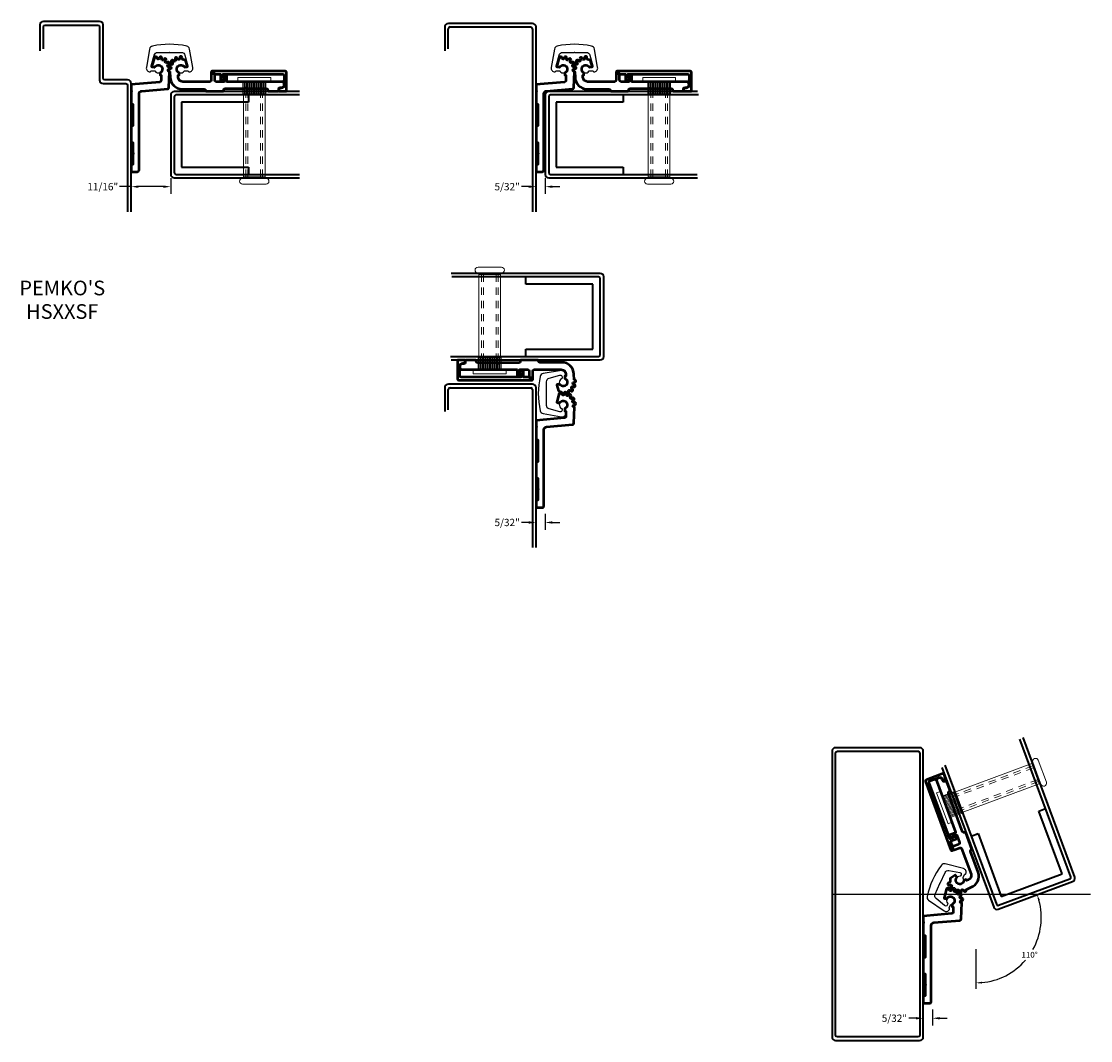
# Model space of a CAD drawing. Units: feet. Extents: x 3.7 to 99, y -13.8 to 36.2.
# Drawn here: x 25.4 to 43.7, y -13.8 to 3.6 of the extents above; entities that cross this region are included whole.
import ezdxf
from ezdxf.enums import TextEntityAlignment as Align

# ---------------------------------------------------------------- set-up
doc = ezdxf.new("R2010")
doc.units = ezdxf.units.FT
doc.header["$MEASUREMENT"] = 0
doc.header["$PDMODE"] = 1
doc.header["$PDSIZE"] = -2
doc.linetypes.add('HIDDEN2', pattern=[0.1875, 0.125, -0.0625])
doc.layers.get('0').update_dxf_attribs({"linetype": 'CONTINUOUS'})
doc.layers.get('Defpoints').update_dxf_attribs({"linetype": 'CONTINUOUS'})
doc.layers.add('Dimensions', color=7, linetype='CONTINUOUS', lineweight=9)
doc.layers.add('part', color=7, linetype='CONTINUOUS', lineweight=20)
doc.layers.add('R-SWTS-DET1', color=1, linetype='CONTINUOUS')
doc.styles.add('10xscale', font='arial.ttf')
doc.dimstyles.new('Copy of detail', dxfattribs={"dimscale": 0.8, "dimtxt": 0.125, "dimasz": 0.125, "dimexe": 0.125, "dimexo": 0.0625, "dimgap": 0.05, "dimtad": 0, "dimtih": 1, "dimtoh": 1, "dimdec": 5, "dimzin": 0, "dimdsep": 46, "dimlunit": 4, "dimtxsty": '10xscale', "dimcen": 0.04, "dimaunit": 1, "dimadec": 0, "dimazin": 0, "dimtfac": 1, "dimtdec": 5, "dimtofl": 0, "dimtmove": 0, "dimatfit": 3, "dimfxl": 1, "dimfrac": 2, "dimtolj": 1, "dimtzin": 0, "dimarcsym": 0})

# ---------------------------------------------------------------- blocks, each defined once
blk = doc.blocks.new('*D19')
at = {"layer": 'Defpoints', "color": 0}
for p in [(27.296, 1.06), (27.971, 1.014), (27.971, 0.804)]:
    blk.add_point(p, dxfattribs=at)
at = {"layer": 'Dimensions', "color": 0, "lineweight": -2}
for p, q in [((27.296, 0.997), (27.296, 0.679)), ((27.971, 0.951), (27.971, 0.679)), ((27.296, 0.804), (27.097, 0.804)), ((27.846, 0.804), (27.421, 0.804))]:
    blk.add_line(p, q, dxfattribs=at)
at = {"layer": 'Dimensions', "color": 0}
for points in [[(27.421, 0.824), (27.421, 0.783), (27.296, 0.804)], [(27.846, 0.824), (27.846, 0.783), (27.971, 0.804)]]:
    blk.add_solid(points, dxfattribs=at)
at = {"layer": 'Dimensions', "color": 0, "lineweight": 25, "insert": (26.811, 0.804), "char_height": 0.125, "attachment_point": 5, "style": '10xscale'}
blk.add_mtext('\\A1;11/16"', dxfattribs=at)
blk = doc.blocks.new('*D21')
at = {"layer": 'Defpoints', "color": 0}
for p in [(34.209, 1.06), (34.365, 1.014), (34.365, 0.804)]:
    blk.add_point(p, dxfattribs=at)
at = {"layer": 'Dimensions', "color": 0, "lineweight": -2}
for p, q in [((34.209, 0.997), (34.209, 0.679)), ((34.365, 0.951), (34.365, 0.679)), ((34.084, 0.804), (33.959, 0.804)), ((34.49, 0.804), (34.615, 0.804))]:
    blk.add_line(p, q, dxfattribs=at)
at = {"layer": 'Dimensions', "color": 0}
for points in [[(34.084, 0.824), (34.084, 0.783), (34.209, 0.804)], [(34.49, 0.824), (34.49, 0.783), (34.365, 0.804)]]:
    blk.add_solid(points, dxfattribs=at)
at = {"layer": 'Dimensions', "color": 0, "lineweight": 25, "insert": (33.716, 0.804), "char_height": 0.125, "attachment_point": 5, "style": '10xscale'}
blk.add_mtext('\\A1;5/32"', dxfattribs=at)
blk = doc.blocks.new('*D22')
at = {"layer": 'Defpoints', "color": 0}
for p in [(34.209, -4.672), (34.365, -4.718), (34.365, -4.928)]:
    blk.add_point(p, dxfattribs=at)
at = {"layer": 'Dimensions', "color": 0, "lineweight": -2}
for p, q in [((34.209, -4.734), (34.209, -5.053)), ((34.084, -4.928), (33.959, -4.928)), ((34.365, -4.78), (34.365, -5.053)), ((34.49, -4.928), (34.615, -4.928))]:
    blk.add_line(p, q, dxfattribs=at)
at = {"layer": 'Dimensions', "color": 0}
for points in [[(34.084, -4.907), (34.084, -4.949), (34.209, -4.928)], [(34.49, -4.907), (34.49, -4.949), (34.365, -4.928)]]:
    blk.add_solid(points, dxfattribs=at)
at = {"layer": 'Dimensions', "color": 0, "lineweight": 25, "insert": (33.716, -4.928), "char_height": 0.125, "attachment_point": 5, "style": '10xscale'}
blk.add_mtext('\\A1;5/32"', dxfattribs=at)
blk = doc.blocks.new('*D23')
at = {"layer": 'Defpoints', "color": 0}
for p in [(40.822, -13.134), (40.978, -13.18), (40.978, -13.39)]:
    blk.add_point(p, dxfattribs=at)
at = {"layer": 'Dimensions', "color": 0, "lineweight": -2}
for p, q in [((40.822, -13.197), (40.822, -13.515)), ((40.978, -13.243), (40.978, -13.515)), ((40.697, -13.39), (40.572, -13.39)), ((41.103, -13.39), (41.228, -13.39))]:
    blk.add_line(p, q, dxfattribs=at)
at = {"layer": 'Dimensions', "color": 0}
for points in [[(40.697, -13.37), (40.697, -13.411), (40.822, -13.39)], [(41.103, -13.37), (41.103, -13.411), (40.978, -13.39)]]:
    blk.add_solid(points, dxfattribs=at)
at = {"layer": 'Dimensions', "color": 0, "lineweight": 25, "insert": (40.328, -13.39), "char_height": 0.125, "attachment_point": 5, "style": '10xscale'}
blk.add_mtext('\\A1;5/32"', dxfattribs=at)
blk = doc.blocks.new('*D24')
at = {"color": 0, "lineweight": -2}
blk.add_line((41.719, -12.213), (41.719, -12.887), dxfattribs=at)
for start, end in [(330.6721, 15.1799), (275.1322, 319.2409)]:
    blk.add_arc((41.719, -11.67), 1.117, start, end, dxfattribs=at)
at = {"color": 0}
for points in [[(42.781, -11.383), (42.813, -11.372), (42.766, -11.282)], [(41.82, -12.799), (41.818, -12.766), (41.719, -12.787)]]:
    blk.add_solid(points, dxfattribs=at)
at = {"layer": 'Defpoints', "color": 0}
for p in [(43.372, -11.058), (42.1, -11.529), (41.719, -11.807), (41.719, -12.163), (42.388, -12.564)]:
    blk.add_point(p, dxfattribs=at)
at = {"color": 0, "insert": (42.636, -12.308), "char_height": 0.1, "attachment_point": 5, "style": '10xscale'}
blk.add_mtext('\\A1;110°', dxfattribs=at)

msp = doc.modelspace()

# ---------------------------------------------------------------- linework, layer by layer
msp.add_line((39.262559, -11.272033), (43.678365, -11.272033))
at = {"layer": 'part', "lineweight": 35}
for p, q in [((32.649631, 3.528305), (32.649631, 3.125)), ((32.709631, 3.155), (32.709631, 3.499555)), ((34.148744, 3.590805), (32.712131, 3.590805)), ((32.740881, 3.530805), (34.118744, 3.530805)), ((34.148744, 3.500805), (34.148744, 0.375)), ((34.208744, 0.375), (34.208744, 3.530805)), ((30.171527, 2.429384), (28.031149, 2.429384)), ((36.967967, 2.429384), (34.424994, 2.429384)), ((27.971149, 2.369384), (27.971149, 1.013724)), ((28.031149, 2.339384), (28.031149, 1.043724)), ((30.171527, 2.369384), (28.061149, 2.369384)), ((28.156149, 2.244384), (28.156149, 1.138724)), ((29.301149, 2.244384), (28.156149, 2.244384)), ((29.301149, 2.369384), (29.301149, 2.244384)), ((34.364994, 2.369384), (34.364994, 1.013724)), ((34.424994, 2.339384), (34.424994, 1.043724)), ((36.983561, 2.369384), (34.454994, 2.369384)), ((34.549994, 2.244384), (34.549994, 1.138724)), ((35.694994, 2.244384), (34.549994, 2.244384)), ((35.694994, 2.369384), (35.694994, 2.244384)), ((28.156149, 1.138724), (29.301149, 1.138724)), ((29.301149, 1.138724), (29.301149, 1.013724)), ((34.549994, 1.138724), (35.694994, 1.138724)), ((35.694994, 1.138724), (35.694994, 1.013724)), ((28.031149, 0.953724), (30.171527, 0.953724)), ((28.061149, 1.013724), (30.171527, 1.013724)), ((34.424994, 0.953724), (36.967967, 0.953724)), ((34.454994, 1.013724), (36.96017, 1.013724)), ((35.304494, -0.6775), (32.761521, -0.6775)), ((35.274494, -0.7375), (32.769318, -0.7375)), ((34.034494, -0.8625), (34.034494, -0.7375)), ((35.179494, -0.8625), (34.034494, -0.8625)), ((35.179494, -1.96816), (35.179494, -0.8625)), ((35.304494, -2.06316), (35.304494, -0.7675)), ((35.364494, -2.09316), (35.364494, -0.7375)), ((34.034494, -1.96816), (35.179494, -1.96816)), ((34.034494, -2.09316), (34.034494, -1.96816)), ((32.745927, -2.09316), (35.274494, -2.09316)), ((32.761521, -2.15316), (35.304494, -2.15316)), ((32.649631, -2.630948), (32.649631, -3.034253)), ((32.709631, -3.004253), (32.709631, -2.659698)), ((34.148744, -2.568448), (32.712131, -2.568448)), ((32.740881, -2.628448), (34.118744, -2.628448)), ((34.148744, -2.658448), (34.148744, -5.35645)), ((34.208744, -5.35645), (34.208744, -2.628448)), ((43.34049, -10.973805), (42.470858, -8.624412)), ((43.407173, -10.981111), (42.524421, -8.596271)), ((41.140524, -9.108523), (42.023276, -11.493363)), ((41.191379, -9.073071), (42.069131, -11.4444)), ((42.792817, -9.854305), (42.910044, -9.810913)), ((43.190285, -10.928104), (42.792817, -9.854305)), ((41.638685, -10.281509), (41.755912, -10.238117)), ((41.755912, -10.238117), (42.15338, -11.311916)), ((42.15338, -11.311916), (43.190285, -10.928104)), ((42.100373, -11.528804), (43.371732, -11.058208)), ((42.107679, -11.462121), (43.32277, -11.012353))]:
    msp.add_line(p, q, dxfattribs=at)
at = {"layer": 'part'}
for p, q in [((29.678317, 2.665837), (29.118317, 2.665837)), ((29.118317, 2.595837), (29.118317, 2.665837)), ((29.678317, 2.595837), (29.118317, 2.595837)), ((29.203317, 2.595837), (29.203317, 2.390837)), ((29.223317, 2.595837), (29.223317, 2.390837)), ((29.243317, 2.595837), (29.243317, 2.390837)), ((29.263317, 2.595837), (29.263317, 2.390837)), ((29.283317, 2.595837), (29.283317, 2.390837)), ((29.303317, 2.595837), (29.303317, 2.390837)), ((29.323317, 2.595837), (29.323317, 2.390837)), ((29.343317, 2.595837), (29.343317, 2.390837)), ((29.363317, 2.595837), (29.363317, 2.390837)), ((29.383317, 2.595837), (29.383317, 2.390837)), ((29.403317, 2.595837), (29.403317, 2.390837)), ((29.423317, 2.595837), (29.423317, 2.390837)), ((29.443317, 2.595837), (29.443317, 2.390837)), ((29.463317, 2.595837), (29.463317, 2.390837)), ((29.483317, 2.595837), (29.483317, 2.390837)), ((29.503317, 2.595837), (29.503317, 2.390837)), ((29.523317, 2.595837), (29.523317, 2.390837)), ((29.543317, 2.595837), (29.543317, 2.390837)), ((29.563317, 2.595837), (29.563317, 2.390837)), ((29.583317, 2.595837), (29.583317, 2.390837)), ((29.593317, 2.390837), (29.593317, 2.595837)), ((29.678317, 2.595837), (29.678317, 2.665837)), ((36.591244, 2.665837), (36.031244, 2.665837)), ((36.031244, 2.595837), (36.031244, 2.665837)), ((36.591244, 2.595837), (36.031244, 2.595837)), ((36.116244, 2.595837), (36.116244, 2.390837)), ((36.136244, 2.595837), (36.136244, 2.390837)), ((36.156244, 2.595837), (36.156244, 2.390837)), ((36.176244, 2.595837), (36.176244, 2.390837)), ((36.196244, 2.595837), (36.196244, 2.390837)), ((36.216244, 2.595837), (36.216244, 2.390837)), ((36.236244, 2.595837), (36.236244, 2.390837)), ((36.256244, 2.595837), (36.256244, 2.390837)), ((36.276244, 2.595837), (36.276244, 2.390837)), ((36.296244, 2.595837), (36.296244, 2.390837)), ((36.316244, 2.595837), (36.316244, 2.390837)), ((36.336244, 2.595837), (36.336244, 2.390837)), ((36.356244, 2.595837), (36.356244, 2.390837)), ((36.376244, 2.595837), (36.376244, 2.390837)), ((36.396244, 2.595837), (36.396244, 2.390837)), ((36.416244, 2.595837), (36.416244, 2.390837)), ((36.436244, 2.595837), (36.436244, 2.390837)), ((36.456244, 2.595837), (36.456244, 2.390837)), ((36.476244, 2.595837), (36.476244, 2.390837)), ((36.496244, 2.595837), (36.496244, 2.390837)), ((36.506244, 2.390837), (36.506244, 2.595837)), ((36.591244, 2.595837), (36.591244, 2.665837)), ((29.593317, 2.390837), (29.203317, 2.390837)), ((29.213317, 2.390837), (29.213317, 0.970837)), ((29.583317, 0.970837), (29.583317, 2.390837)), ((36.506244, 2.390837), (36.116244, 2.390837)), ((36.126244, 2.390837), (36.126244, 0.970837)), ((36.496244, 0.970837), (36.496244, 2.390837)), ((29.198317, 0.946568), (29.598317, 0.946568)), ((29.213317, 0.970837), (29.583317, 0.970837)), ((29.248317, 0.946568), (29.248317, 0.970837)), ((29.548317, 0.946568), (29.548317, 0.970837)), ((36.111244, 0.946568), (36.511244, 0.946568)), ((36.126244, 0.970837), (36.496244, 0.970837)), ((36.161244, 0.946568), (36.161244, 0.970837)), ((36.461244, 0.946568), (36.461244, 0.970837)), ((29.148317, 0.896568), (29.148317, 0.896568)), ((29.198317, 0.846568), (29.598317, 0.846568)), ((29.648317, 0.896568), (29.648317, 0.896568)), ((36.061244, 0.896568), (36.061244, 0.896568)), ((36.111244, 0.846568), (36.511244, 0.846568)), ((36.561244, 0.896568), (36.561244, 0.896568)), ((33.168244, -0.620345), (33.168244, -0.620345)), ((33.618244, -0.570345), (33.218244, -0.570345)), ((33.618244, -0.670345), (33.218244, -0.670345)), ((33.233244, -0.694613), (33.233244, -2.114613)), ((33.603244, -0.694613), (33.233244, -0.694613)), ((33.268244, -0.670345), (33.268244, -0.694613)), ((33.568244, -0.670345), (33.568244, -0.694613)), ((33.603244, -2.114613), (33.603244, -0.694613)), ((33.668244, -0.620345), (33.668244, -0.620345)), ((33.223244, -2.114613), (33.613244, -2.114613)), ((33.223244, -2.114613), (33.223244, -2.319613)), ((33.233244, -2.319613), (33.233244, -2.114613)), ((33.253244, -2.319613), (33.253244, -2.114613)), ((33.273244, -2.319613), (33.273244, -2.114613)), ((33.293244, -2.319613), (33.293244, -2.114613)), ((33.313244, -2.319613), (33.313244, -2.114613)), ((33.333244, -2.319613), (33.333244, -2.114613)), ((33.353244, -2.319613), (33.353244, -2.114613)), ((33.373244, -2.319613), (33.373244, -2.114613)), ((33.393244, -2.319613), (33.393244, -2.114613)), ((33.413244, -2.319613), (33.413244, -2.114613)), ((33.433244, -2.319613), (33.433244, -2.114613)), ((33.453244, -2.319613), (33.453244, -2.114613)), ((33.473244, -2.319613), (33.473244, -2.114613)), ((33.493244, -2.319613), (33.493244, -2.114613)), ((33.513244, -2.319613), (33.513244, -2.114613)), ((33.533244, -2.319613), (33.533244, -2.114613)), ((33.553244, -2.319613), (33.553244, -2.114613)), ((33.573244, -2.319613), (33.573244, -2.114613)), ((33.593244, -2.319613), (33.593244, -2.114613)), ((33.613244, -2.319613), (33.613244, -2.114613)), ((33.138244, -2.319613), (33.698244, -2.319613)), ((33.138244, -2.319613), (33.138244, -2.389613)), ((33.698244, -2.319613), (33.698244, -2.389613)), ((33.138244, -2.389613), (33.698244, -2.389613)), ((42.672123, -9.044601), (41.340425, -9.537531)), ((42.800563, -9.391593), (42.672123, -9.044601)), ((42.707032, -9.069), (42.684273, -9.077425)), ((42.828529, -9.397236), (42.689675, -9.02211)), ((42.719209, -8.957862), (42.719209, -8.957862)), ((42.92231, -9.362522), (42.783457, -8.987396)), ((41.468865, -9.884523), (42.800563, -9.391593)), ((42.811172, -9.350345), (42.788413, -9.358769)), ((42.892776, -9.42677), (42.892776, -9.42677)), ((41.115195, -9.519601), (41.049548, -9.543901)), ((41.049548, -9.543901), (41.243943, -10.069077)), ((41.115195, -9.519601), (41.30959, -10.044778)), ((41.336954, -9.528153), (41.144702, -9.599316)), ((41.148173, -9.608694), (41.340425, -9.537531)), ((41.155116, -9.62745), (41.347368, -9.556288)), ((41.162058, -9.646207), (41.35431, -9.575044)), ((41.169001, -9.664963), (41.361253, -9.5938)), ((41.175944, -9.683719), (41.368196, -9.612557)), ((41.182886, -9.702475), (41.375139, -9.631313)), ((41.189829, -9.721232), (41.382081, -9.650069)), ((41.196772, -9.739988), (41.389024, -9.668826)), ((41.336954, -9.528153), (41.472336, -9.893901)), ((41.203714, -9.758744), (41.395967, -9.687582)), ((41.210657, -9.777501), (41.402909, -9.706338)), ((41.2176, -9.796257), (41.409852, -9.725095)), ((41.224542, -9.815013), (41.416795, -9.743851)), ((41.231485, -9.83377), (41.423737, -9.762607)), ((41.238428, -9.852526), (41.43068, -9.781363)), ((41.24537, -9.871282), (41.437623, -9.80012)), ((41.252313, -9.890039), (41.444565, -9.818876)), ((41.259256, -9.908795), (41.451508, -9.837632)), ((41.266198, -9.927551), (41.458451, -9.856389)), ((41.273141, -9.946307), (41.465393, -9.875145)), ((41.280084, -9.965064), (41.472336, -9.893901)), ((41.30959, -10.044778), (41.243943, -10.069077))]:
    msp.add_line(p, q, dxfattribs=at)
at = {"layer": 'part', "linetype": 'HIDDEN2'}
for p, q in [((29.255817, 0.970837), (29.255817, 2.390837)), ((29.290817, 0.970837), (29.290817, 2.390837)), ((29.505817, 0.970837), (29.505817, 2.390837)), ((29.540817, 0.970837), (29.540817, 2.390837)), ((36.168744, 0.970837), (36.168744, 2.390837)), ((36.203744, 0.970837), (36.203744, 2.390837)), ((36.418744, 0.970837), (36.418744, 2.390837)), ((36.453744, 0.970837), (36.453744, 2.390837)), ((33.275744, -0.694613), (33.275744, -2.114613)), ((33.310744, -0.694613), (33.310744, -2.114613)), ((33.525744, -0.694613), (33.525744, -2.114613)), ((33.560744, -0.694613), (33.560744, -2.114613)), ((42.686876, -9.084458), (41.355178, -9.577389)), ((42.699026, -9.117282), (41.367328, -9.610212)), ((42.77366, -9.318912), (41.441962, -9.811842)), ((42.78581, -9.351736), (41.454111, -9.844666))]:
    msp.add_line(p, q, dxfattribs=at)
at = {"layer": 'part', "lineweight": 35, "flags": 128}
for points in [[(27.295817, 0.375), (27.295817, 2.565, 0.414213562), (27.235817, 2.625), (26.846195, 2.625, -0.414213562), (26.816195, 2.655), (26.816195, 3.565, 0.414213562), (26.756195, 3.625), (25.796704, 3.625, 0.414213562), (25.736704, 3.565), (25.736704, 3.125)], [(25.796704, 3.155), (25.796704, 3.5325, -0.414213562), (25.826704, 3.5625), (26.726195, 3.5625, -0.414213562), (26.756195, 3.5325), (26.756195, 2.625, 0.414213562), (26.816195, 2.565), (27.205817, 2.565, -0.414213562), (27.235817, 2.535), (27.235817, 0.375)]]:
    msp.add_lwpolyline(points, format="xyb", dxfattribs=at)
at = {"layer": 'part', "lineweight": 50}
for points in [[(27.779245, 3.003532), (27.778878, 2.997677, -0.939167446), (27.738757, 2.997677), (27.738389, 3.003532, 0.457869471), (27.713908, 3.022117, 0.019994004), (27.697175, 3.017854, 0.260565861), (27.692411, 3.012957), (27.651056, 2.858617, 0.414213562), (27.656005, 2.850044), (27.689478, 2.841075, 0.345698015), (27.697428, 2.844473, -1.375166809), (27.788817, 2.747591), (27.788817, 2.705837), (27.805817, 2.705837), (27.805817, 2.613837, -0.388601772), (27.78302, 2.588934), (27.295817, 2.545837), (27.295817, 2.443837, -1), (27.295817, 2.427837), (27.295817, 2.214837), (27.325817, 2.214837), (27.325817, 1.839837), (27.295817, 1.839837), (27.295817, 1.559837), (27.325817, 1.559837), (27.325817, 1.380837, -1), (27.325817, 1.364837), (27.325817, 1.184837), (27.295817, 1.184837), (27.295817, 1.059837), (27.405817, 1.059837, 0.414213562), (27.430817, 1.084837), (27.430817, 2.386837, -0.389842107), (27.476626, 2.436661), (27.919623, 2.473925, 0.401230333), (27.941817, 2.497988), (27.951787, 2.771075), (27.945887, 2.771075, -1.021223335), (27.946731, 2.811257), (27.952593, 2.811011, 1.158641761), (27.948395, 2.850955), (27.942712, 2.849495, -0.939167446), (27.930314, 2.887652), (27.935769, 2.889811, 1.158641761), (27.915687, 2.924594), (27.91109, 2.920949, -0.939167446), (27.884243, 2.950765), (27.888349, 2.954956, 1.158641761), (27.855856, 2.978564), (27.853138, 2.973364, -0.939167446), (27.816486, 2.989683), (27.818532, 2.995182, 1.158641761)], [(28.929817, 2.703837, 0.441324852), (28.922176, 2.710807, 0.253390188), (28.874629, 2.679109, 0.565036324), (28.880817, 2.668837), (28.889817, 2.668837), (28.889817, 2.602837, -0.414213562), (28.882817, 2.595837), (28.747817, 2.595837, -0.414213562), (28.722817, 2.620837), (28.722817, 2.725837), (28.712817, 2.735837), (28.672817, 2.735837, 0.414213562), (28.662817, 2.725837), (28.662817, 2.620837, -0.414213562), (28.637817, 2.595837), (28.175817, 2.595837, -0.414213562), (28.097817, 2.673837), (28.097817, 2.705837), (28.114817, 2.705837), (28.114817, 2.747591, -1.375166809), (28.206206, 2.844473, 0.345698015), (28.214157, 2.841075), (28.247629, 2.850044, 0.414213562), (28.252579, 2.858617), (28.226747, 2.955024, 0.208764915), (28.223253, 2.959402, 0.066360567), (28.181596, 2.974761, -0.421763246), (28.164004, 2.99755), (28.164916, 3.003987, 1.161499794), (28.124768, 3.003653), (28.125652, 2.996485, -0.885348261), (28.086815, 2.98823), (28.084012, 2.99639, 1.092074208), (28.047611, 2.980183), (28.051799, 2.97264, -0.885348261), (28.019677, 2.949302), (28.013797, 2.955616, 1.092074208), (27.987136, 2.926005), (27.99403, 2.920818, -0.885348261), (27.974177, 2.886432), (27.966238, 2.889809, 1.092074208), (27.953925, 2.851913), (27.962332, 2.849979, -0.885348261), (27.958182, 2.810491), (27.949556, 2.810346, 0.961817625), (27.94867, 2.770386, -0.380683988), (27.958044, 2.760952), (27.962817, 2.673837, 0.414213562), (28.165817, 2.470837), (28.539817, 2.470837, -0.414213562), (28.564817, 2.445837), (28.564817, 2.442837, 0.414213562), (28.571817, 2.435837), (28.870817, 2.435837, 0.414213562), (28.877817, 2.442837), (28.877817, 2.455837, -0.414213562), (28.902817, 2.480837), (29.244817, 2.480837, -1), (29.260817, 2.480837), (29.602817, 2.480837, -0.414213562), (29.627817, 2.455837), (29.627817, 2.442837, 0.414213562), (29.634817, 2.435837), (29.807817, 2.435837, 0.414213562), (29.814817, 2.442837), (29.814817, 2.470837, -0.414213562), (29.839817, 2.495837), (29.859817, 2.495837, 0.414213562), (29.909817, 2.545837), (29.909817, 2.545837, 0.414213562), (29.859817, 2.595837), (28.936817, 2.595837, -0.414213562), (28.929817, 2.602837)], [(34.692172, 3.003532), (34.691804, 2.997677, -0.939167446), (34.651684, 2.997677), (34.651316, 3.003532, 0.457869471), (34.626835, 3.022117, 0.019994004), (34.610101, 3.017854, 0.260565861), (34.605338, 3.012957), (34.563982, 2.858617, 0.414213562), (34.568932, 2.850044), (34.602404, 2.841075, 0.345698015), (34.610355, 2.844473, -1.375166809), (34.701744, 2.747591), (34.701744, 2.705837), (34.718744, 2.705837), (34.718744, 2.613837, -0.388601772), (34.695947, 2.588934), (34.208744, 2.545837), (34.208744, 2.443837, -1), (34.208744, 2.427837), (34.208744, 2.214837), (34.238744, 2.214837), (34.238744, 1.839837), (34.208744, 1.839837), (34.208744, 1.559837), (34.238744, 1.559837), (34.238744, 1.380837, -1), (34.238744, 1.364837), (34.238744, 1.184837), (34.208744, 1.184837), (34.208744, 1.059837), (34.318744, 1.059837, 0.414213562), (34.343744, 1.084837), (34.343744, 2.386837, -0.389842107), (34.389553, 2.436661), (34.83255, 2.473925, 0.401230333), (34.854744, 2.497988), (34.864714, 2.771075), (34.858814, 2.771075, -1.021223335), (34.859657, 2.811257), (34.86552, 2.811011, 1.158641761), (34.861321, 2.850955), (34.855639, 2.849495, -0.939167446), (34.84324, 2.887652), (34.848696, 2.889811, 1.158641761), (34.828614, 2.924594), (34.824016, 2.920949, -0.939167446), (34.79717, 2.950765), (34.801276, 2.954956, 1.158641761), (34.768783, 2.978564), (34.766065, 2.973364, -0.939167446), (34.729413, 2.989683), (34.731458, 2.995182, 1.158641761)], [(35.842744, 2.703837, 0.441324852), (35.835103, 2.710807, 0.253390188), (35.787556, 2.679109, 0.565036324), (35.793744, 2.668837), (35.802744, 2.668837), (35.802744, 2.602837, -0.414213562), (35.795744, 2.595837), (35.660744, 2.595837, -0.414213562), (35.635744, 2.620837), (35.635744, 2.725837), (35.625744, 2.735837), (35.585744, 2.735837, 0.414213562), (35.575744, 2.725837), (35.575744, 2.620837, -0.414213562), (35.550744, 2.595837), (35.088744, 2.595837, -0.414213562), (35.010744, 2.673837), (35.010744, 2.705837), (35.027744, 2.705837), (35.027744, 2.747591, -1.375166809), (35.119133, 2.844473, 0.345698015), (35.127083, 2.841075), (35.160556, 2.850044, 0.414213562), (35.165505, 2.858617), (35.139673, 2.955024, 0.208764915), (35.13618, 2.959402, 0.066360567), (35.094523, 2.974761, -0.421763246), (35.07693, 2.99755), (35.077843, 3.003987, 1.161499794), (35.037695, 3.003653), (35.038579, 2.996485, -0.885348261), (34.999742, 2.98823), (34.996939, 2.99639, 1.092074208), (34.960538, 2.980183), (34.964726, 2.97264, -0.885348261), (34.932604, 2.949302), (34.926724, 2.955616, 1.092074208), (34.900062, 2.926005), (34.906956, 2.920818, -0.885348261), (34.887104, 2.886432), (34.879164, 2.889809, 1.092074208), (34.866851, 2.851913), (34.875259, 2.849979, -0.885348261), (34.871109, 2.810491), (34.862483, 2.810346, 0.961817625), (34.861597, 2.770386, -0.380683988), (34.870971, 2.760952), (34.875744, 2.673837, 0.414213562), (35.078744, 2.470837), (35.452744, 2.470837, -0.414213562), (35.477744, 2.445837), (35.477744, 2.442837, 0.414213562), (35.484744, 2.435837), (35.783744, 2.435837, 0.414213562), (35.790744, 2.442837), (35.790744, 2.455837, -0.414213562), (35.815744, 2.480837), (36.157744, 2.480837, -1), (36.173744, 2.480837), (36.515744, 2.480837, -0.414213562), (36.540744, 2.455837), (36.540744, 2.442837, 0.414213562), (36.547744, 2.435837), (36.720744, 2.435837, 0.414213562), (36.727744, 2.442837), (36.727744, 2.470837, -0.414213562), (36.752744, 2.495837), (36.772744, 2.495837, 0.414213562), (36.822744, 2.545837), (36.822744, 2.545837, 0.414213562), (36.772744, 2.595837), (35.849744, 2.595837, -0.414213562), (35.842744, 2.602837)], [(29.949817, 2.435837), (29.949817, 2.751837, 0.414213562), (29.925817, 2.775837), (28.677817, 2.775837, 0.414213562), (28.662817, 2.760837), (28.662817, 2.750837, 0.414213562), (28.677817, 2.735837), (28.718817, 2.735837), (28.728817, 2.725837), (28.816817, 2.725837, -0.414213562), (28.823817, 2.718837), (28.823817, 2.623837, 0.414213562), (28.830817, 2.616837), (28.840084, 2.616837, 0.276645289), (28.892989, 2.648535, 0.566605867), (28.886817, 2.658837), (28.863817, 2.658837), (28.863817, 2.718837, -0.414213562), (28.870817, 2.725837), (29.885817, 2.725837, -0.414213562), (29.909817, 2.701837), (29.909817, 2.618837, 1), (29.909817, 2.602837), (29.909817, 2.535837, -0.414213562), (29.859817, 2.485837), (29.838817, 2.485837, 0.414213562), (29.814817, 2.461837), (29.814817, 2.435837)], [(36.862744, 2.435837), (36.862744, 2.751837, 0.414213562), (36.838744, 2.775837), (35.590744, 2.775837, 0.414213562), (35.575744, 2.760837), (35.575744, 2.750837, 0.414213562), (35.590744, 2.735837), (35.631744, 2.735837), (35.641744, 2.725837), (35.729744, 2.725837, -0.414213562), (35.736744, 2.718837), (35.736744, 2.623837, 0.414213562), (35.743744, 2.616837), (35.753011, 2.616837, 0.276645289), (35.805916, 2.648535, 0.566605867), (35.799744, 2.658837), (35.776744, 2.658837), (35.776744, 2.718837, -0.414213562), (35.783744, 2.725837), (36.798744, 2.725837, -0.414213562), (36.822744, 2.701837), (36.822744, 2.618837, 1), (36.822744, 2.602837), (36.822744, 2.535837, -0.414213562), (36.772744, 2.485837), (36.751744, 2.485837, 0.414213562), (36.727744, 2.461837), (36.727744, 2.435837)], [(32.866744, -2.159613), (32.866744, -2.475613, 0.414213562), (32.890744, -2.499613), (34.138744, -2.499613, 0.414213562), (34.153744, -2.484613), (34.153744, -2.474613, 0.414213562), (34.138744, -2.459613), (34.097744, -2.459613), (34.087744, -2.449613), (33.999744, -2.449613, -0.414213562), (33.992744, -2.442613), (33.992744, -2.347613, 0.414213562), (33.985744, -2.340613), (33.976477, -2.340613, 0.276645289), (33.923572, -2.372311, 0.566605867), (33.929744, -2.382613), (33.952744, -2.382613), (33.952744, -2.442613, -0.414213562), (33.945744, -2.449613), (32.930744, -2.449613, -0.414213562), (32.906744, -2.425613), (32.906744, -2.342613, 1), (32.906744, -2.326613), (32.906744, -2.259613, -0.414213562), (32.956744, -2.209613), (32.977744, -2.209613, 0.414213562), (33.001744, -2.185613), (33.001744, -2.159613)], [(33.886744, -2.427613, 0.441324852), (33.894385, -2.434584, 0.253390188), (33.941932, -2.402886, 0.565036324), (33.935744, -2.392613), (33.926744, -2.392613), (33.926744, -2.326613, -0.414213562), (33.933744, -2.319613), (34.068744, -2.319613, -0.414213562), (34.093744, -2.344613), (34.093744, -2.449613), (34.103744, -2.459613), (34.143744, -2.459613, 0.414213562), (34.153744, -2.449613), (34.153744, -2.344613, -0.414213562), (34.178744, -2.319613), (34.640744, -2.319613, -0.414213562), (34.718744, -2.397613), (34.718744, -2.429613), (34.701744, -2.429613), (34.701744, -2.471367, -1.375166809), (34.610355, -2.568249, 0.345698015), (34.602404, -2.564852), (34.568932, -2.57382, 0.414213562), (34.563982, -2.582394), (34.589815, -2.6788, 0.208764915), (34.593308, -2.683179, 0.066360567), (34.634965, -2.698538, -0.421763246), (34.652558, -2.721326), (34.651645, -2.727764, 1.161499794), (34.691793, -2.727429), (34.690909, -2.720262, -0.885348261), (34.729746, -2.712007), (34.732549, -2.720166, 1.092074208), (34.76895, -2.70396), (34.764762, -2.696417, -0.885348261), (34.796884, -2.673078), (34.802764, -2.679392, 1.092074208), (34.829425, -2.649782), (34.822532, -2.644594, -0.885348261), (34.842384, -2.610208), (34.850324, -2.613585, 1.092074208), (34.862636, -2.57569), (34.854229, -2.573755, -0.885348261), (34.858379, -2.534267), (34.867005, -2.534123, 0.961817625), (34.867891, -2.494163, -0.380683988), (34.858517, -2.484728), (34.853744, -2.397613, 0.414213562), (34.650744, -2.194613), (34.276744, -2.194613, -0.414213562), (34.251744, -2.169613), (34.251744, -2.166613, 0.414213562), (34.244744, -2.159613), (33.945744, -2.159613, 0.414213562), (33.938744, -2.166613), (33.938744, -2.179613, -0.414213562), (33.913744, -2.204613), (33.571744, -2.204613, -1), (33.555744, -2.204613), (33.213744, -2.204613, -0.414213562), (33.188744, -2.179613), (33.188744, -2.166613, 0.414213562), (33.181744, -2.159613), (33.008744, -2.159613, 0.414213562), (33.001744, -2.166613), (33.001744, -2.194613, -0.414213562), (32.976744, -2.219613), (32.956744, -2.219613, 0.414213562), (32.906744, -2.269613), (32.906744, -2.269613, 0.414213562), (32.956744, -2.319613), (33.879744, -2.319613, -0.414213562), (33.886744, -2.326613)], [(34.692172, -2.727917), (34.691804, -2.733773, -0.939167446), (34.651684, -2.733773), (34.651316, -2.727917, 0.457869471), (34.626835, -2.709333, 0.019994004), (34.610101, -2.713596, 0.260565861), (34.605338, -2.718493), (34.563982, -2.872832, 0.414213562), (34.568932, -2.881406), (34.602404, -2.890375, 0.345698015), (34.610355, -2.886977, -1.375166809), (34.701744, -2.983859), (34.701744, -3.025613), (34.718744, -3.025613), (34.718744, -3.117613, -0.388601772), (34.695947, -3.142516), (34.208744, -3.185613), (34.208744, -3.287613, -1), (34.208744, -3.303613), (34.208744, -3.516613), (34.238744, -3.516613), (34.238744, -3.891613), (34.208744, -3.891613), (34.208744, -4.171613), (34.238744, -4.171613), (34.238744, -4.350613, -1), (34.238744, -4.366613), (34.238744, -4.546613), (34.208744, -4.546613), (34.208744, -4.671613), (34.318744, -4.671613, 0.414213562), (34.343744, -4.646613), (34.343744, -3.344613, -0.389842107), (34.389553, -3.294789), (34.83255, -3.257525, 0.401230333), (34.854744, -3.233461), (34.864714, -2.960375), (34.858814, -2.960375, -1.021223335), (34.859657, -2.920193), (34.86552, -2.920439, 1.158641761), (34.861321, -2.880495), (34.855639, -2.881955, -0.939167446), (34.84324, -2.843798), (34.848696, -2.841638, 1.158641761), (34.828614, -2.806855), (34.824016, -2.8105, -0.939167446), (34.79717, -2.780685), (34.801276, -2.776493, 1.158641761), (34.768783, -2.752885), (34.766065, -2.758085, -0.939167446), (34.729413, -2.741767), (34.731458, -2.736268, 1.158641761)], [(41.170999, -9.209443), (40.874649, -9.319137, 0.414213562), (40.860473, -9.349976), (41.293696, -10.52037, 0.414213562), (41.31297, -10.52923), (41.322348, -10.525759, 0.414213562), (41.331209, -10.506485), (41.316976, -10.468034), (41.322883, -10.455185), (41.292335, -10.372657, -0.414213562), (41.29647, -10.363662), (41.385562, -10.330685, 0.414213562), (41.389697, -10.32169), (41.38648, -10.312999, 0.276645289), (41.338388, -10.274387, 0.566605867), (41.330869, -10.283752), (41.338853, -10.305322), (41.282585, -10.32615, -0.414213562), (41.27359, -10.322015), (40.921249, -9.370132, -0.414213562), (40.935425, -9.339293), (41.013264, -9.310481, 1), (41.028269, -9.304927), (41.091103, -9.281669, -0.414213562), (41.15535, -9.311203), (41.16264, -9.330897, 0.414213562), (41.193479, -9.345074), (41.217862, -9.336048)], [(41.273741, -10.259047, 0.441324852), (41.269856, -10.268632, 0.253390188), (41.316088, -10.302219, 0.565036324), (41.323574, -10.29285), (41.32045, -10.28441), (41.382346, -10.261499, -0.414213562), (41.39134, -10.265634), (41.438203, -10.392239, -0.414213562), (41.423436, -10.424363), (41.324966, -10.460812), (41.319059, -10.473661), (41.332944, -10.511174, 0.414213562), (41.345794, -10.517081), (41.444264, -10.480631, -0.414213562), (41.476388, -10.495398), (41.636764, -10.928669, -0.414213562), (41.590691, -11.028895), (41.560681, -11.040004), (41.554779, -11.024061), (41.515622, -11.038555, -1.375166809), (41.39304, -10.98648, 0.345698015), (41.393467, -10.977844), (41.373436, -10.949567, 0.414213562), (41.363678, -10.947901), (41.282233, -11.005593, 0.208764915), (41.27934, -11.010389, 0.066360567), (41.279397, -11.054788, -0.421763246), (41.264132, -11.079197), (41.257778, -11.080575, 1.161499794), (41.272028, -11.118111), (41.278443, -11.114793, -0.885348261), (41.299667, -11.14835), (41.292988, -11.153811, 1.092074208), (41.320823, -11.182323), (41.326443, -11.175777, -0.885348261), (41.35948, -11.1978), (41.3556, -11.205506, 1.092074208), (41.392625, -11.22023), (41.395096, -11.211965, -0.885348261), (41.434235, -11.218646), (41.433825, -11.227264, 1.092074208), (41.473638, -11.225656), (41.472534, -11.2171, -0.885348261), (41.511007, -11.207285), (41.514137, -11.215324, 0.961817625), (41.551919, -11.202284, -0.380683988), (41.557513, -11.190217), (41.637554, -11.1555, 0.414213562), (41.757462, -10.894656), (41.627634, -10.543913, -0.414213562), (41.642401, -10.511789), (41.645215, -10.510748, 0.414213562), (41.649349, -10.501753), (41.545556, -10.221346, 0.414213562), (41.536562, -10.217211), (41.52437, -10.221724, -0.414213562), (41.492246, -10.206957), (41.373527, -9.886224, -1), (41.367972, -9.871219), (41.249253, -9.550486, -0.414213562), (41.26402, -9.518362), (41.276211, -9.51385, 0.414213562), (41.280346, -9.504855), (41.220292, -9.342613, 0.414213562), (41.211297, -9.338478), (41.185038, -9.348198, -0.414213562), (41.152915, -9.333431), (41.145972, -9.314674, 0.414213562), (41.081724, -9.28514), (41.081724, -9.28514, 0.414213562), (41.05219, -9.349388), (41.372595, -10.214992, -0.414213562), (41.36846, -10.223986)], [(41.305101, -11.190398), (41.304733, -11.196253, -0.939167446), (41.264612, -11.196253), (41.264244, -11.190398, 0.457869471), (41.239763, -11.171814, 0.019994004), (41.22303, -11.176076, 0.260565861), (41.218266, -11.180973), (41.176911, -11.335313, 0.414213562), (41.181861, -11.343886), (41.215333, -11.352855, 0.345698015), (41.223283, -11.349457, -1.375166809), (41.314672, -11.446339), (41.314672, -11.488094), (41.331672, -11.488094), (41.331672, -11.580094, -0.388601772), (41.308875, -11.604996), (40.821672, -11.648094), (40.821672, -11.750094, -1), (40.821672, -11.766094), (40.821672, -11.979094), (40.851672, -11.979094), (40.851672, -12.354094), (40.821672, -12.354094), (40.821672, -12.634094), (40.851672, -12.634094), (40.851672, -12.813094, -1), (40.851672, -12.829094), (40.851672, -13.009094), (40.821672, -13.009094), (40.821672, -13.134094), (40.931672, -13.134094, 0.414213562), (40.956672, -13.109094), (40.956672, -11.807094, -0.389842107), (41.002481, -11.75727), (41.445478, -11.720006, 0.401230333), (41.467672, -11.695942), (41.477642, -11.422855), (41.471742, -11.422855, -1.021223335), (41.472586, -11.382673), (41.478448, -11.382919, 1.158641761), (41.47425, -11.342976), (41.468567, -11.344435, -0.939167446), (41.456169, -11.306278), (41.461624, -11.304119, 1.158641761), (41.441542, -11.269336), (41.436945, -11.272981, -0.939167446), (41.410099, -11.243165), (41.414204, -11.238974, 1.158641761), (41.381711, -11.215366), (41.378993, -11.220566, -0.939167446), (41.342341, -11.204247), (41.344387, -11.198748, 1.158641761)]]:
    msp.add_lwpolyline(points, format="xyb", close=True, dxfattribs=at)
at = {"layer": 'part', "lineweight": 35, "flags": 128}
for points in [[(39.325059, -13.772033), (40.759172, -13.772033, 0.414213562), (40.821672, -13.709533), (40.821672, -8.832033, 0.414213562), (40.761672, -8.772033), (39.325059, -8.772033, 0.414213562), (39.262559, -8.834533), (39.262559, -13.709533, 0.414213562)], [(40.730422, -13.709533), (39.353809, -13.709533, -0.414213562), (39.322559, -13.678283), (39.322559, -8.863283, -0.414213562), (39.353809, -8.832033), (40.731672, -8.832033, -0.414213562), (40.761672, -8.862033), (40.761672, -13.678283, -0.414213562)]]:
    msp.add_lwpolyline(points, format="xyb", close=True, dxfattribs=at)
at = {"layer": 'part', "lineweight": 35}
for centre, radius, start, end in [((32.712131, 3.528305), 0.0625, 90, 180), ((32.740881, 3.499555), 0.03125, 90, 180), ((34.118744, 3.500805), 0.03, 0, 90), ((34.148744, 3.530805), 0.06, 0, 90), ((28.031149, 2.369384), 0.06, 90, 180), ((34.424994, 2.369384), 0.06, 90, 180), ((28.061149, 2.339384), 0.03, 90, 180), ((34.454994, 2.339384), 0.03, 90, 180), ((28.031149, 1.013724), 0.06, 180, 270), ((28.061149, 1.043724), 0.03, 180, 270), ((34.424994, 1.013724), 0.06, 180, 270), ((34.454994, 1.043724), 0.03, 180, 270), ((35.304494, -0.7375), 0.06, 0, 90), ((35.274494, -0.7675), 0.03, 0, 90), ((35.274494, -2.06316), 0.03, 270, 0), ((35.304494, -2.09316), 0.06, 270, 0), ((32.712131, -2.630948), 0.0625, 90, 180), ((32.740881, -2.659698), 0.03125, 90, 180), ((34.118744, -2.658448), 0.03, 0, 90), ((34.148744, -2.628448), 0.06, 0, 90), ((43.312356, -10.984219), 0.03, 290.3121178, 20.3121178), ((43.350904, -11.001939), 0.06, 290.3121178, 20.3121178), ((42.079545, -11.472535), 0.06, 200.3121178, 290.3121178), ((42.097265, -11.433986), 0.03, 200.3121178, 290.3121178)]:
    msp.add_arc(centre, radius, start, end, dxfattribs=at)
at = {"layer": 'part'}
for centre, start, end in [((29.198317, 0.896568), 90, 180), ((29.598317, 0.896568), 0, 90), ((36.111244, 0.896568), 90, 180), ((36.511244, 0.896568), 0, 90), ((29.198317, 0.896568), 180, 270), ((29.598317, 0.896568), 270, 0), ((36.111244, 0.896568), 180, 270), ((36.511244, 0.896568), 270, 0), ((33.218244, -0.620345), 90, 180), ((33.218244, -0.620345), 180, 270), ((33.618244, -0.620345), 0, 90), ((33.618244, -0.620345), 270, 0), ((42.736566, -9.004753), 110.3121178, 200.3121178), ((42.736566, -9.004753), 20.3121178, 110.3121178), ((42.87542, -9.379879), 200.3121178, 290.3121178), ((42.87542, -9.379879), 290.3121178, 20.3121178)]:
    msp.add_arc(centre, 0.05, start, end, dxfattribs=at)
at = {"layer": 'R-SWTS-DET1', "color": 0}
for points in [[(27.748836, 3.094837), (27.947824, 3.094837, -1), (27.955824, 3.094837), (28.154812, 3.094837), (28.154799, 3.094837, -0.339454259), (28.214686, 3.048883), (28.263935, 2.865084, -0.493145426), (28.236889, 2.829837), (28.215067, 2.829837, -0.30367303), (28.205823, 2.836021, 4.08054369), (28.200389, 2.775231, -0.255604062), (28.208809, 2.779837), (28.26348, 2.779837, -0.34199861), (28.273162, 2.772337, 0.34199861), (28.282844, 2.764837), (28.287122, 2.764837, 0.466307658), (28.34818, 2.837603), (28.292461, 3.153603, 0.304543035), (28.244557, 3.203425, 0.107301717), (27.659078, 3.203425, 0.304543035), (27.611174, 3.153603), (27.555455, 2.837603, 0.466307658), (27.616513, 2.764837), (27.620784, 2.764837, 0.341998834), (27.630466, 2.772337, -0.341998834), (27.640149, 2.779837), (27.694825, 2.779837, -0.255604122), (27.703245, 2.775231, 4.080543778), (27.697811, 2.836021, -0.303672974), (27.688568, 2.829837), (27.666746, 2.829837, -0.493145426), (27.6397, 2.865084), (27.688949, 3.048883, -0.339454259), (27.748836, 3.094837)], [(34.661763, 3.094837), (34.860751, 3.094837, -1), (34.868751, 3.094837), (35.067739, 3.094837), (35.067726, 3.094837, -0.339454259), (35.127613, 3.048883), (35.176862, 2.865084, -0.493145426), (35.149816, 2.829837), (35.127994, 2.829837, -0.30367303), (35.11875, 2.836021, 4.08054369), (35.113316, 2.775231, -0.255604062), (35.121736, 2.779837), (35.176406, 2.779837, -0.34199861), (35.186089, 2.772337, 0.34199861), (35.195771, 2.764837), (35.200049, 2.764837, 0.466307658), (35.261107, 2.837603), (35.205388, 3.153603, 0.304543035), (35.157484, 3.203425, 0.107301717), (34.572005, 3.203425, 0.304543035), (34.524101, 3.153603), (34.468381, 2.837603, 0.466307658), (34.529439, 2.764837), (34.53371, 2.764837, 0.341998834), (34.543393, 2.772337, -0.341998834), (34.553075, 2.779837), (34.607752, 2.779837, -0.255604122), (34.616172, 2.775231, 4.080543778), (34.610738, 2.836021, -0.303672974), (34.601494, 2.829837), (34.579672, 2.829837, -0.493145426), (34.552626, 2.865084), (34.601876, 3.048883, -0.339454259), (34.661763, 3.094837)], [(34.387744, -2.930594), (34.387744, -2.731606, -1), (34.387744, -2.723606), (34.387744, -2.524618), (34.387744, -2.524632, -0.339454259), (34.433697, -2.464744), (34.617497, -2.415495, -0.493145426), (34.652744, -2.442541), (34.652744, -2.464363, -0.30367303), (34.64656, -2.473607, 4.08054369), (34.707349, -2.479041, -0.255604062), (34.702744, -2.470621), (34.702744, -2.415951, -0.34199861), (34.710244, -2.406268, 0.34199861), (34.717744, -2.396586), (34.717744, -2.392308, 0.466307658), (34.644978, -2.33125), (34.328978, -2.386969, 0.304543035), (34.279155, -2.434873, 0.107301717), (34.279155, -3.020352, 0.304543035), (34.328978, -3.068256), (34.644978, -3.123976, 0.466307658), (34.717744, -3.062918), (34.717744, -3.058647, 0.341998834), (34.710244, -3.048964, -0.341998834), (34.702744, -3.039282), (34.702744, -2.984605, -0.255604122), (34.707349, -2.976185, 4.080543778), (34.64656, -2.981619, -0.303672974), (34.652744, -2.990863), (34.652744, -3.012685, -0.493145426), (34.617497, -3.039731), (34.433697, -2.990482, -0.339454259), (34.387744, -2.930594)], [(41.022462, -11.273543), (41.105574, -11.092743, -1), (41.108916, -11.085474), (41.192028, -10.904674), (41.192022, -10.904687, -0.339454259), (41.258789, -10.869467), (41.446359, -10.901488, -0.493145426), (41.467088, -10.940783), (41.457973, -10.960611, -0.30367303), (41.448493, -10.966427, 4.08054369), (41.501457, -10.996754, -0.255604062), (41.500789, -10.98718), (41.523624, -10.937507, -0.34199861), (41.534482, -10.931842, 0.34199861), (41.545341, -10.926177), (41.547127, -10.922291, 0.466307658), (41.506515, -10.836421), (41.196126, -10.755062, 0.304543035), (41.130849, -10.777778, 0.107301717), (40.886309, -11.309742, 0.304543035), (40.911569, -11.374077), (41.175413, -11.556689, 0.466307658), (41.267031, -11.531604), (41.268815, -11.527723, 0.341998834), (41.266044, -11.515793, -0.341998834), (41.263274, -11.503863), (41.286111, -11.454185, -0.255604122), (41.293812, -11.448458, 4.080543778), (41.236309, -11.428005, -0.303672974), (41.238068, -11.438986), (41.228953, -11.458814, -0.493145426), (41.185631, -11.468666), (41.039202, -11.34715, -0.339454259), (41.022462, -11.273543)]]:
    msp.add_lwpolyline(points, format="xyb", dxfattribs=at)

# ---------------------------------------------------------------- texts
at = {"style": '10xscale'}
for s, p in [("PEMKO'S", (26.119617, -1.05051)), ('HSXXSF', (26.119617, -1.452113))]:
    msp.add_text(s, height=0.25, dxfattribs=at).set_placement(p, align=Align.CENTER)

# ---------------------------------------------------------------- dimensions: what is measured, and where the dimension line sits
dim = msp.add_angular_dim_2l(base=(42.387668, -12.564485), line1=((42.100373, -11.528804), (43.371732, -11.058208)), line2=((41.719155, -11.807094), (41.719155, -12.162773)), dimstyle='Copy of detail')
dim.commit()
dim.dimension.update_dxf_attribs({"geometry": '*D24', "text_midpoint": (42.635699, -12.30797)})
at = {"layer": 'Dimensions', "lineweight": 25}
for base, p1, p2, picture, middle in [((27.971149, 0.803584), (27.295817, 1.059837), (27.971149, 1.013724), '*D19', (26.810675, 0.803584)), ((34.364994, 0.803584), (34.208744, 1.059837), (34.364994, 1.013724), '*D21', (33.715531, 0.803584)), ((34.364994, -4.927866), (34.208744, -4.671613), (34.364994, -4.717726), '*D22', (33.715531, -4.927866)), ((40.977922, -13.390346), (40.821672, -13.134094), (40.977922, -13.180206), '*D23', (40.32846, -13.390346))]:
    dim = msp.add_linear_dim(base=base, p1=p1, p2=p2, dimstyle='Copy of detail', override={"dimscale": 1}, dxfattribs=at)
    dim.commit()
    dim.dimension.update_dxf_attribs({"geometry": picture, "text_midpoint": middle, "dimtype": 160})

doc.saveas('drawing.dxf')
